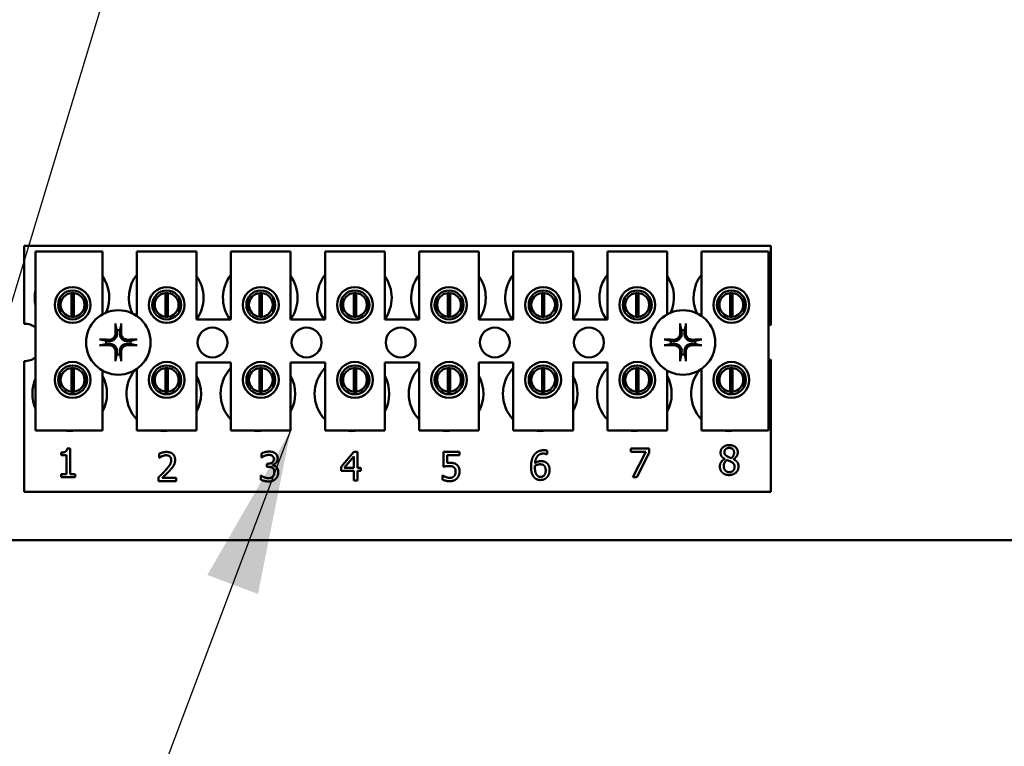
# Model space of a CAD drawing. Units: inches. Extents: x 2.2 to 96.8, y 1.1 to 75.4.
# Drawn here: x 39 to 41.6, y 35.8 to 37.8 of the extents above; entities that cross this region are included whole.
import ezdxf

# ---------------------------------------------------------------- set-up
doc = ezdxf.new("R2010")
doc.units = ezdxf.units.IN
doc.header["$LTSCALE"] = 4.5
doc.header["$MEASUREMENT"] = 0
doc.layers.add('Symbol (ANSI)', color=7, linetype='Continuous', lineweight=25)
doc.layers.add('Visible (ANSI)', color=7, linetype='Continuous', lineweight=50)
doc.styles.add('Note Text (ANSI)', font='tahoma.ttf')
doc.dimstyles.new('Default (ANSI)$7', dxfattribs={"dimscale": 4.5, "dimtxt": 0.12, "dimasz": 0.098425, "dimexe": 0.125, "dimexo": 0.0625, "dimgap": 0.031496, "dimtad": 0, "dimtih": 1, "dimtoh": 1, "dimrnd": 1e-08, "dimzin": 0, "dimdsep": 46, "dimtxsty": 'Note Text (ANSI)', "dimcen": 0.09, "dimdle": 0.393701, "dimclrd": 256, "dimclre": 256, "dimclrt": 256, "dimadec": 0, "dimazin": 1, "dimtfac": 1, "dimtofl": 0, "dimtmove": 0, "dimatfit": 3, "dimfxl": 1, "dimtolj": 1, "dimtzin": 4, "dimlwd": -1, "dimlwe": -1, "dimarcsym": 0})

msp = doc.modelspace()

# ---------------------------------------------------------------- linework, layer by layer
at = {"layer": 'Visible (ANSI)'}
for p, q in [((38.9765, 37.1619), (40.9855, 37.1619)), ((38.9765, 36.952), (38.9765, 37.1619)), ((40.9855, 37.1619), (40.9855, 36.9489)), ((39.007, 37.1464), (39.187, 37.1464)), ((39.007, 36.6643), (39.007, 37.1464)), ((39.187, 37.1464), (39.187, 36.977)), ((39.2795, 37.1464), (39.4403, 37.1464)), ((39.2795, 36.9727), (39.2795, 37.1464)), ((39.4403, 37.1464), (39.4403, 36.9632)), ((39.5328, 37.1464), (39.6935, 37.1464)), ((39.5328, 36.9632), (39.5328, 37.1464)), ((39.6935, 37.1464), (39.6935, 36.9632)), ((39.7861, 37.1464), (39.9468, 37.1464)), ((39.7861, 36.9632), (39.7861, 37.1464)), ((39.9468, 37.1464), (39.9468, 36.9632)), ((40.0394, 37.1464), (40.2001, 37.1464)), ((40.0394, 36.9632), (40.0394, 37.1464)), ((40.2001, 37.1464), (40.2001, 36.9632)), ((40.2927, 37.1464), (40.4534, 37.1464)), ((40.2927, 36.9632), (40.2927, 37.1464)), ((40.4534, 37.1464), (40.4534, 36.9632)), ((40.546, 37.1464), (40.7067, 37.1464)), ((40.546, 36.9632), (40.546, 37.1464)), ((40.7067, 37.1464), (40.7067, 36.977)), ((40.7993, 37.1464), (40.9793, 37.1464)), ((40.7993, 36.9727), (40.7993, 37.1464)), ((40.9793, 37.1464), (40.9793, 36.6643)), ((39.073, 37.022), (39.073, 36.9828)), ((39.1035, 36.9705), (39.1035, 37.0345)), ((39.1097, 37.0345), (39.1097, 36.9705)), ((39.1402, 36.9828), (39.1402, 37.022)), ((39.3263, 37.022), (39.3263, 36.9828)), ((39.3568, 36.9705), (39.3568, 37.0345)), ((39.363, 37.0345), (39.363, 36.9705)), ((39.3935, 36.9828), (39.3935, 37.022)), ((39.5796, 37.022), (39.5796, 36.9828)), ((39.6101, 36.9705), (39.6101, 37.0345)), ((39.6163, 37.0345), (39.6163, 36.9705)), ((39.6468, 36.9828), (39.6468, 37.022)), ((39.8329, 37.022), (39.8329, 36.9828)), ((39.8634, 36.9705), (39.8634, 37.0345)), ((39.8695, 37.0345), (39.8695, 36.9705)), ((39.9001, 36.9828), (39.9001, 37.022)), ((40.0862, 37.022), (40.0862, 36.9828)), ((40.1167, 36.9705), (40.1167, 37.0345)), ((40.1228, 37.0345), (40.1228, 36.9705)), ((40.1533, 36.9828), (40.1533, 37.022)), ((40.3395, 37.022), (40.3395, 36.9828)), ((40.37, 36.9705), (40.37, 37.0345)), ((40.3761, 37.0345), (40.3761, 36.9705)), ((40.4066, 36.9828), (40.4066, 37.022)), ((40.5928, 37.022), (40.5928, 36.9828)), ((40.6233, 36.9705), (40.6233, 37.0345)), ((40.6294, 37.0345), (40.6294, 36.9705)), ((40.6599, 36.9828), (40.6599, 37.022)), ((40.846, 37.022), (40.846, 36.9828)), ((40.8765, 36.9705), (40.8765, 37.0345)), ((40.8827, 37.0345), (40.8827, 36.9705)), ((40.9132, 36.9828), (40.9132, 37.022)), ((39.4403, 36.9632), (39.5328, 36.9632)), ((39.6935, 36.9632), (39.7861, 36.9632)), ((39.9468, 36.9632), (40.0394, 36.9632)), ((40.2001, 36.9632), (40.2927, 36.9632)), ((40.4534, 36.9632), (40.546, 36.9632)), ((38.9765, 36.4997), (38.9765, 36.8511)), ((39.4403, 36.8475), (39.4403, 36.6643)), ((39.5328, 36.8475), (39.4403, 36.8475)), ((39.5328, 36.6643), (39.5328, 36.8475)), ((39.6935, 36.8475), (39.6935, 36.6643)), ((39.7861, 36.8475), (39.6935, 36.8475)), ((39.7861, 36.6643), (39.7861, 36.8475)), ((39.9468, 36.8475), (39.9468, 36.6643)), ((40.0394, 36.8475), (39.9468, 36.8475)), ((40.0394, 36.6643), (40.0394, 36.8475)), ((40.2001, 36.8475), (40.2001, 36.6643)), ((40.2927, 36.8475), (40.2001, 36.8475)), ((40.2927, 36.6643), (40.2927, 36.8475)), ((40.4534, 36.8475), (40.4534, 36.6643)), ((40.546, 36.8475), (40.4534, 36.8475)), ((40.546, 36.6643), (40.546, 36.8475)), ((40.9855, 36.8542), (40.9855, 36.4997)), ((39.073, 36.8203), (39.073, 36.7811)), ((39.1035, 36.7687), (39.1035, 36.8327)), ((39.1097, 36.8327), (39.1097, 36.7687)), ((39.1402, 36.7811), (39.1402, 36.8203)), ((39.187, 36.8261), (39.187, 36.6643)), ((39.2795, 36.6643), (39.2795, 36.8304)), ((39.3263, 36.8203), (39.3263, 36.7811)), ((39.3568, 36.7687), (39.3568, 36.8327)), ((39.363, 36.8327), (39.363, 36.7687)), ((39.3935, 36.7811), (39.3935, 36.8203)), ((39.5796, 36.8203), (39.5796, 36.7811)), ((39.6101, 36.7687), (39.6101, 36.8327)), ((39.6163, 36.8327), (39.6163, 36.7687)), ((39.6468, 36.7811), (39.6468, 36.8203)), ((39.8329, 36.8203), (39.8329, 36.7811)), ((39.8634, 36.7687), (39.8634, 36.8327)), ((39.8695, 36.8327), (39.8695, 36.7687)), ((39.9001, 36.7811), (39.9001, 36.8203)), ((40.0862, 36.8203), (40.0862, 36.7811)), ((40.1167, 36.7687), (40.1167, 36.8327)), ((40.1228, 36.8327), (40.1228, 36.7687)), ((40.1533, 36.7811), (40.1533, 36.8203)), ((40.3395, 36.8203), (40.3395, 36.7811)), ((40.37, 36.7687), (40.37, 36.8327)), ((40.3761, 36.8327), (40.3761, 36.7687)), ((40.4066, 36.7811), (40.4066, 36.8203)), ((40.5928, 36.8203), (40.5928, 36.7811)), ((40.6233, 36.7687), (40.6233, 36.8327)), ((40.6294, 36.8327), (40.6294, 36.7687)), ((40.6599, 36.7811), (40.6599, 36.8203)), ((40.7067, 36.8261), (40.7067, 36.6643)), ((40.7993, 36.6643), (40.7993, 36.8304)), ((40.846, 36.8203), (40.846, 36.7811)), ((40.8765, 36.7687), (40.8765, 36.8327)), ((40.8827, 36.8327), (40.8827, 36.7687)), ((40.9132, 36.7811), (40.9132, 36.8203)), ((39.187, 36.6643), (39.007, 36.6643)), ((39.4403, 36.6643), (39.2795, 36.6643)), ((39.6935, 36.6643), (39.5328, 36.6643)), ((39.9468, 36.6643), (39.7861, 36.6643)), ((40.2001, 36.6643), (40.0394, 36.6643)), ((40.4534, 36.6643), (40.2927, 36.6643)), ((40.7067, 36.6643), (40.546, 36.6643)), ((40.9793, 36.6643), (40.7993, 36.6643)), ((39.0759, 36.5981), (39.0759, 36.6051)), ((39.0899, 36.5981), (39.0759, 36.5981)), ((39.0899, 36.5464), (39.0899, 36.5981)), ((39.0919, 36.6159), (39.0999, 36.6159)), ((39.0999, 36.6159), (39.0999, 36.5464)), ((39.3397, 36.591), (39.3397, 36.602)), ((39.6154, 36.5919), (39.6154, 36.6028)), ((39.8294, 36.5669), (39.8639, 36.6066)), ((39.8639, 36.6066), (39.8734, 36.6066)), ((39.8734, 36.6066), (39.8734, 36.5643)), ((40.1052, 36.5669), (40.1052, 36.6066)), ((40.1052, 36.6066), (40.1475, 36.6066)), ((40.1475, 36.5976), (40.1151, 36.5976)), ((40.1151, 36.5976), (40.1151, 36.577)), ((40.1475, 36.6066), (40.1475, 36.5976)), ((40.3838, 36.6003), (40.3833, 36.6003)), ((40.3838, 36.6102), (40.3838, 36.6003)), ((40.6094, 36.6068), (40.6094, 36.6159)), ((40.6094, 36.6159), (40.6584, 36.6159)), ((40.6492, 36.6068), (40.6094, 36.6068)), ((40.614, 36.5387), (40.6492, 36.6068)), ((40.6584, 36.6043), (40.625, 36.5387)), ((40.6584, 36.6159), (40.6584, 36.6043)), ((39.3403, 36.591), (39.3397, 36.591)), ((39.616, 36.5919), (39.6154, 36.5919)), ((39.629, 36.575), (39.6324, 36.575)), ((39.629, 36.5664), (39.629, 36.575)), ((39.6444, 36.5717), (39.6444, 36.571)), ((39.8635, 36.5944), (39.8375, 36.5643)), ((39.8635, 36.5643), (39.8635, 36.5944)), ((40.8617, 36.5874), (40.8617, 36.5878)), ((40.8852, 36.5873), (40.8852, 36.587)), ((39.0759, 36.5464), (39.0899, 36.5464)), ((39.0759, 36.5385), (39.0759, 36.5464)), ((39.0999, 36.5464), (39.1136, 36.5464)), ((39.1136, 36.5464), (39.1136, 36.5385)), ((39.6132, 36.5319), (39.6132, 36.5429)), ((39.6132, 36.5429), (39.614, 36.5429)), ((39.6334, 36.5664), (39.629, 36.5664)), ((39.8294, 36.556), (39.8294, 36.5669)), ((39.8635, 36.556), (39.8294, 36.556)), ((39.8375, 36.5643), (39.8635, 36.5643)), ((39.8635, 36.5295), (39.8635, 36.556)), ((39.8734, 36.5643), (39.8826, 36.5643)), ((39.8826, 36.556), (39.8734, 36.556)), ((39.8734, 36.556), (39.8734, 36.5295)), ((39.8826, 36.5643), (39.8826, 36.556)), ((40.102, 36.5322), (40.102, 36.5432)), ((40.102, 36.5432), (40.1028, 36.5432)), ((39.1136, 36.5385), (39.0759, 36.5385)), ((39.3381, 36.5279), (39.3381, 36.5388)), ((39.3857, 36.5279), (39.3381, 36.5279)), ((39.3478, 36.5368), (39.3857, 36.5368)), ((39.3857, 36.5368), (39.3857, 36.5279)), ((39.8734, 36.5295), (39.8635, 36.5295)), ((40.625, 36.5387), (40.614, 36.5387)), ((40.9855, 36.4997), (38.9765, 36.4997)), ((47.4978, 36.369), (37.8468, 36.369))]:
    msp.add_line(p, q, dxfattribs=at)
for centre, radius in [((39.1066, 37.0024), 0.0482), ((39.3599, 37.0024), 0.0482), ((39.6132, 37.0024), 0.0482), ((39.8665, 37.0024), 0.0482), ((40.1198, 37.0024), 0.0482), ((40.373, 37.0024), 0.0482), ((40.6263, 37.0024), 0.0482), ((40.8796, 37.0024), 0.0482), ((39.1066, 37.0024), 0.0389), ((39.3599, 37.0024), 0.0389), ((39.6132, 37.0024), 0.0389), ((39.8665, 37.0024), 0.0389), ((40.1198, 37.0024), 0.0389), ((40.373, 37.0024), 0.0389), ((40.6263, 37.0024), 0.0389), ((40.8796, 37.0024), 0.0389), ((39.2298, 36.9015), 0.0868), ((40.7495, 36.9015), 0.0868), ((39.4831, 36.9015), 0.0402), ((39.7364, 36.9015), 0.0402), ((39.9897, 36.9015), 0.0402), ((40.243, 36.9015), 0.0402), ((40.4962, 36.9015), 0.0402), ((39.1066, 36.8007), 0.0482), ((39.1066, 36.8007), 0.0389), ((39.3599, 36.8007), 0.0482), ((39.3599, 36.8007), 0.0389), ((39.6132, 36.8007), 0.0482), ((39.6132, 36.8007), 0.0389), ((39.8665, 36.8007), 0.0482), ((39.8665, 36.8007), 0.0389), ((40.1198, 36.8007), 0.0482), ((40.1198, 36.8007), 0.0389), ((40.373, 36.8007), 0.0482), ((40.373, 36.8007), 0.0389), ((40.6263, 36.8007), 0.0482), ((40.6263, 36.8007), 0.0389), ((40.8796, 36.8007), 0.0482), ((40.8796, 36.8007), 0.0389)]:
    msp.add_circle(centre, radius, dxfattribs=at)
for centre, radius, start, end in [((39.1051, 37.0217), 0.1004, 336.7028, 35.4004), ((39.3584, 37.0217), 0.1004, 141.7092, 204.6093), ((39.3584, 37.0217), 0.1004, 324.5996, 35.4004), ((39.6117, 37.0217), 0.1004, 141.7092, 215.6389), ((39.6117, 37.0217), 0.1004, 324.5996, 35.4004), ((39.865, 37.0217), 0.1004, 141.7092, 215.6389), ((39.865, 37.0217), 0.1004, 324.5996, 35.4004), ((40.1182, 37.0217), 0.1004, 141.7092, 215.6389), ((40.1182, 37.0217), 0.1004, 324.5996, 35.4004), ((40.3715, 37.0217), 0.1004, 141.7092, 215.6389), ((40.3715, 37.0217), 0.1004, 324.5996, 35.4004), ((40.6248, 37.0217), 0.1004, 141.7092, 215.6389), ((40.6248, 37.0217), 0.1004, 336.7028, 35.4004), ((40.8781, 37.0217), 0.1004, 141.7092, 204.6093), ((39.1051, 37.0217), 0.1004, 167.6545, 192.3455), ((39.1066, 37.0025), 0.0321, 95.4833, 264.5167), ((39.1066, 37.0025), 0.0321, 84.5167, 95.4833), ((39.1066, 37.0025), 0.0321, 275.4833, 84.5167), ((39.3599, 37.0025), 0.0321, 95.4833, 264.5167), ((39.3599, 37.0025), 0.0321, 84.5167, 95.4833), ((39.3599, 37.0025), 0.0321, 275.4833, 84.5167), ((39.6132, 37.0025), 0.0321, 95.4833, 264.5167), ((39.6132, 37.0025), 0.0321, 84.5167, 95.4833), ((39.6132, 37.0025), 0.0321, 275.4833, 84.5167), ((39.8665, 37.0025), 0.0321, 95.4833, 264.5167), ((39.8665, 37.0025), 0.0321, 84.5167, 95.4833), ((39.8665, 37.0025), 0.0321, 275.4833, 84.5167), ((40.1198, 37.0025), 0.0321, 95.4833, 264.5167), ((40.1198, 37.0025), 0.0321, 84.5167, 95.4833), ((40.1198, 37.0025), 0.0321, 275.4833, 84.5167), ((40.373, 37.0025), 0.0321, 95.4833, 264.5167), ((40.373, 37.0025), 0.0321, 84.5167, 95.4833), ((40.373, 37.0025), 0.0321, 275.4833, 84.5167), ((40.6263, 37.0025), 0.0321, 95.4833, 264.5167), ((40.6263, 37.0025), 0.0321, 84.5167, 95.4833), ((40.6263, 37.0025), 0.0321, 275.4833, 84.5167), ((40.8796, 37.0025), 0.0321, 95.4833, 264.5167), ((40.8796, 37.0025), 0.0321, 84.5167, 95.4833), ((40.8796, 37.0025), 0.0321, 275.4833, 84.5167), ((39.1066, 37.0025), 0.0321, 264.5167, 275.4833), ((39.3599, 37.0025), 0.0321, 264.5167, 275.4833), ((39.6132, 37.0025), 0.0321, 264.5167, 275.4833), ((39.8665, 37.0025), 0.0321, 264.5167, 275.4833), ((40.1198, 37.0025), 0.0321, 264.5167, 275.4833), ((40.373, 37.0025), 0.0321, 264.5167, 275.4833), ((40.6263, 37.0025), 0.0321, 264.5167, 275.4833), ((40.8796, 37.0025), 0.0321, 264.5167, 275.4833), ((38.9765, 36.9015), 0.0505, 52.8859, 90), ((41.0028, 36.9015), 0.0505, 110.1195, 117.8237), ((39.2298, 36.9015), 0.0329, 82.3836, 97.6164), ((40.7495, 36.9015), 0.0329, 82.3836, 97.6164), ((39.2298, 36.9015), 0.0329, 172.3836, 187.6164), ((39.2298, 36.9015), 0.0329, 352.3836, 7.6164), ((40.7495, 36.9015), 0.0329, 172.3836, 187.6164), ((40.7495, 36.9015), 0.0329, 352.3836, 7.6164), ((38.9765, 36.9015), 0.0505, 270, 307.1141), ((39.2298, 36.9015), 0.0329, 262.3836, 277.6164), ((40.7495, 36.9015), 0.0329, 262.3836, 277.6164), ((41.0028, 36.9015), 0.0505, 242.1763, 249.8805), ((39.1066, 36.8007), 0.0321, 95.4833, 264.5167), ((39.1066, 36.8007), 0.0321, 84.5167, 95.4833), ((39.1066, 36.8007), 0.0321, 275.4833, 84.5167), ((39.0987, 36.7633), 0.1004, 331.5369, 28.4631), ((39.352, 36.7633), 0.1004, 140.652, 223.8731), ((39.3599, 36.8007), 0.0321, 95.4833, 264.5167), ((39.3599, 36.8007), 0.0321, 84.5167, 95.4833), ((39.3599, 36.8007), 0.0321, 275.4833, 84.5167), ((39.352, 36.7633), 0.1004, 331.5369, 28.4631), ((39.6052, 36.7633), 0.1004, 136.1269, 223.8731), ((39.6132, 36.8007), 0.0321, 95.4833, 264.5167), ((39.6132, 36.8007), 0.0321, 84.5167, 95.4833), ((39.6132, 36.8007), 0.0321, 275.4833, 84.5167), ((39.6052, 36.7633), 0.1004, 331.5369, 28.4631), ((39.8585, 36.7633), 0.1004, 136.1269, 223.8731), ((39.8665, 36.8007), 0.0321, 95.4833, 264.5167), ((39.8665, 36.8007), 0.0321, 84.5167, 95.4833), ((39.8665, 36.8007), 0.0321, 275.4833, 84.5167), ((39.8585, 36.7633), 0.1004, 331.5369, 28.4631), ((40.1118, 36.7633), 0.1004, 136.1269, 223.8731), ((40.1198, 36.8007), 0.0321, 95.4833, 264.5167), ((40.1198, 36.8007), 0.0321, 84.5167, 95.4833), ((40.1198, 36.8007), 0.0321, 275.4833, 84.5167), ((40.1118, 36.7633), 0.1004, 331.5369, 28.4631), ((40.3651, 36.7633), 0.1004, 136.1269, 223.8731), ((40.373, 36.8007), 0.0321, 95.4833, 264.5167), ((40.373, 36.8007), 0.0321, 84.5167, 95.4833), ((40.373, 36.8007), 0.0321, 275.4833, 84.5167), ((40.3651, 36.7633), 0.1004, 331.5369, 28.4631), ((40.6184, 36.7633), 0.1004, 136.1269, 223.8731), ((40.6263, 36.8007), 0.0321, 95.4833, 264.5167), ((40.6263, 36.8007), 0.0321, 84.5167, 95.4833), ((40.6263, 36.8007), 0.0321, 275.4833, 84.5167), ((40.6184, 36.7633), 0.1004, 331.5369, 28.4631), ((40.8717, 36.7633), 0.1004, 140.652, 223.8731), ((40.8796, 36.8007), 0.0321, 95.4833, 264.5167), ((40.8796, 36.8007), 0.0321, 84.5167, 95.4833), ((40.8796, 36.8007), 0.0321, 275.4833, 84.5167), ((39.0987, 36.7633), 0.1004, 155.9059, 204.0941), ((39.1066, 36.8007), 0.0321, 264.5167, 275.4833), ((39.3599, 36.8007), 0.0321, 264.5167, 275.4833), ((39.6132, 36.8007), 0.0321, 264.5167, 275.4833), ((39.8665, 36.8007), 0.0321, 264.5167, 275.4833), ((40.1198, 36.8007), 0.0321, 264.5167, 275.4833), ((40.373, 36.8007), 0.0321, 264.5167, 275.4833), ((40.6263, 36.8007), 0.0321, 264.5167, 275.4833), ((40.8796, 36.8007), 0.0321, 264.5167, 275.4833), ((39.0987, 36.7633), 0.1004, 260.3583, 279.6417), ((39.352, 36.7633), 0.1004, 260.3583, 279.6417), ((39.6052, 36.7633), 0.1004, 260.3583, 279.6417), ((39.8585, 36.7633), 0.1004, 260.3583, 279.6417), ((40.1118, 36.7633), 0.1004, 260.3583, 279.6417), ((40.3651, 36.7633), 0.1004, 260.3583, 279.6417), ((40.6184, 36.7633), 0.1004, 260.3583, 279.6417), ((40.8717, 36.7633), 0.1004, 260.3583, 279.6417)]:
    msp.add_arc(centre, radius, start, end, dxfattribs=at)
for centre, major_axis, start_param, end_param in [((39.2334, 36.9017), (0.0059, -0.1126), 4.242952, 4.480279), ((39.2262, 36.9017), (0.0059, 0.1126), 4.944499, 5.181826), ((40.7531, 36.9017), (0.0059, -0.1126), 4.242952, 4.480279), ((40.7459, 36.9017), (0.0059, 0.1126), 4.944499, 5.181826), ((39.2296, 36.8979), (-0.1126, 0.0059), 4.944499, 5.181826), ((39.2296, 36.9051), (0.1126, 0.0059), 4.242952, 4.480279), ((39.23, 36.8979), (-0.1126, -0.0059), 4.242952, 4.480279), ((39.23, 36.9051), (0.1126, -0.0059), 4.944499, 5.181826), ((40.7493, 36.8979), (-0.1126, 0.0059), 4.944499, 5.181826), ((40.7493, 36.9051), (0.1126, 0.0059), 4.242952, 4.480279), ((40.7497, 36.8979), (-0.1126, -0.0059), 4.242952, 4.480279), ((40.7497, 36.9051), (0.1126, -0.0059), 4.944499, 5.181826), ((39.2334, 36.9013), (-0.0059, -0.1126), 4.944499, 5.181826), ((39.2262, 36.9013), (-0.0059, 0.1126), 4.242952, 4.480279), ((40.7531, 36.9013), (-0.0059, -0.1126), 4.944499, 5.181826), ((40.7459, 36.9013), (-0.0059, 0.1126), 4.242952, 4.480279)]:
    msp.add_ellipse(centre, major_axis=major_axis, ratio=0.087156, start_param=start_param, end_param=end_param, dxfattribs=at)
for points, knots in [([(39.2224, 36.9473), (39.2224, 36.9475), (39.2223, 36.9478), (39.2222, 36.9483), (39.2222, 36.9488), (39.2221, 36.9496), (39.2221, 36.9501), (39.222, 36.951), (39.222, 36.9515), (39.222, 36.952), (39.222, 36.9521), (39.222, 36.9522)], [0.04855252, 0.04855252, 0.04855252, 0.04855252, 0.05284999, 0.05284999, 0.05811668, 0.05811668, 0.06341303, 0.06341303, 0.06871378, 0.06871378, 0.06981434, 0.06981434, 0.06981434, 0.06981434]), ([(39.2376, 36.9522), (39.2376, 36.9521), (39.2376, 36.952), (39.2376, 36.9515), (39.2376, 36.951), (39.2376, 36.9501), (39.2375, 36.9496), (39.2375, 36.9488), (39.2374, 36.9483), (39.2373, 36.9478), (39.2373, 36.9475), (39.2372, 36.9473)], [0.01481468, 0.01481468, 0.01481468, 0.01481468, 0.01591524, 0.01591524, 0.02121599, 0.02121599, 0.02651234, 0.02651234, 0.03177903, 0.03177903, 0.0360765, 0.0360765, 0.0360765, 0.0360765]), ([(40.7421, 36.9473), (40.7421, 36.9475), (40.742, 36.9478), (40.7419, 36.9483), (40.7419, 36.9488), (40.7418, 36.9496), (40.7418, 36.9501), (40.7417, 36.951), (40.7417, 36.9515), (40.7417, 36.952), (40.7417, 36.9521), (40.7417, 36.9522)], [0.04855252, 0.04855252, 0.04855252, 0.04855252, 0.05284999, 0.05284999, 0.05811668, 0.05811668, 0.06341303, 0.06341303, 0.06871378, 0.06871378, 0.06981434, 0.06981434, 0.06981434, 0.06981434]), ([(40.7573, 36.9522), (40.7573, 36.9521), (40.7573, 36.952), (40.7573, 36.9515), (40.7573, 36.951), (40.7573, 36.9501), (40.7572, 36.9496), (40.7572, 36.9488), (40.7571, 36.9483), (40.757, 36.9478), (40.757, 36.9475), (40.757, 36.9473)], [0.01481468, 0.01481468, 0.01481468, 0.01481468, 0.01591524, 0.01591524, 0.02121599, 0.02121599, 0.02651234, 0.02651234, 0.03177903, 0.03177903, 0.0360765, 0.0360765, 0.0360765, 0.0360765]), ([(39.2261, 36.9273), (39.2264, 36.9246), (39.2261, 36.9218), (39.2248, 36.9176), (39.2242, 36.9161), (39.2226, 36.9134), (39.2216, 36.9121), (39.2192, 36.9097), (39.2179, 36.9088), (39.2152, 36.9071), (39.2138, 36.9065), (39.2096, 36.9052), (39.2067, 36.905), (39.204, 36.9052)], [0.3725423, 0.3725423, 0.3725423, 0.3725423, 0.4082549, 0.4082549, 0.4280922, 0.4280922, 0.4479295, 0.4479295, 0.4677669, 0.4677669, 0.4876042, 0.4876042, 0.5233168, 0.5233168, 0.5233168, 0.5233168]), ([(39.2225, 36.9271), (39.2226, 36.925), (39.2222, 36.9227), (39.2207, 36.9183), (39.2194, 36.9163), (39.2165, 36.913), (39.2146, 36.9116), (39.2104, 36.9096), (39.2082, 36.909), (39.2054, 36.9088), (39.2048, 36.9088), (39.2042, 36.9088)], [0, 0, 0, 0, 0.0260573, 0.0260573, 0.0521146, 0.0521146, 0.0779973, 0.0779973, 0.1038801, 0.1038801, 0.1111266, 0.1111266, 0.1111266, 0.1111266]), ([(39.2556, 36.9052), (39.2529, 36.905), (39.2501, 36.9052), (39.2459, 36.9065), (39.2444, 36.9071), (39.2417, 36.9088), (39.2404, 36.9097), (39.238, 36.9121), (39.237, 36.9134), (39.2354, 36.9161), (39.2348, 36.9176), (39.2335, 36.9218), (39.2332, 36.9246), (39.2335, 36.9273)], [0.3725423, 0.3725423, 0.3725423, 0.3725423, 0.4082549, 0.4082549, 0.4280922, 0.4280922, 0.4479295, 0.4479295, 0.4677669, 0.4677669, 0.4876042, 0.4876042, 0.5233168, 0.5233168, 0.5233168, 0.5233168]), ([(39.2554, 36.9088), (39.2533, 36.9088), (39.2509, 36.9091), (39.2466, 36.9107), (39.2446, 36.9119), (39.2413, 36.9149), (39.2399, 36.9168), (39.2379, 36.9209), (39.2373, 36.9232), (39.2371, 36.9259), (39.2371, 36.9265), (39.2371, 36.9271)], [0, 0, 0, 0, 0.0260573, 0.0260573, 0.0521146, 0.0521146, 0.0779973, 0.0779973, 0.1038801, 0.1038801, 0.1111266, 0.1111266, 0.1111266, 0.1111266]), ([(40.7458, 36.9273), (40.7461, 36.9246), (40.7459, 36.9218), (40.7446, 36.9176), (40.7439, 36.9161), (40.7423, 36.9134), (40.7413, 36.9121), (40.739, 36.9097), (40.7377, 36.9088), (40.7349, 36.9071), (40.7335, 36.9065), (40.7293, 36.9052), (40.7264, 36.905), (40.7237, 36.9052)], [0.3725423, 0.3725423, 0.3725423, 0.3725423, 0.4082549, 0.4082549, 0.4280922, 0.4280922, 0.4479295, 0.4479295, 0.4677669, 0.4677669, 0.4876042, 0.4876042, 0.5233168, 0.5233168, 0.5233168, 0.5233168]), ([(40.7422, 36.9271), (40.7423, 36.925), (40.742, 36.9227), (40.7404, 36.9183), (40.7391, 36.9163), (40.7362, 36.913), (40.7343, 36.9116), (40.7302, 36.9096), (40.7279, 36.909), (40.7252, 36.9088), (40.7246, 36.9088), (40.7239, 36.9088)], [0, 0, 0, 0, 0.0260573, 0.0260573, 0.0521146, 0.0521146, 0.0779973, 0.0779973, 0.1038801, 0.1038801, 0.1111266, 0.1111266, 0.1111266, 0.1111266]), ([(40.7753, 36.9052), (40.7726, 36.905), (40.7698, 36.9052), (40.7656, 36.9065), (40.7641, 36.9071), (40.7614, 36.9088), (40.7601, 36.9097), (40.7577, 36.9121), (40.7568, 36.9134), (40.7551, 36.9161), (40.7545, 36.9176), (40.7532, 36.9218), (40.7529, 36.9246), (40.7532, 36.9273)], [0.3725423, 0.3725423, 0.3725423, 0.3725423, 0.4082549, 0.4082549, 0.4280922, 0.4280922, 0.4479295, 0.4479295, 0.4677669, 0.4677669, 0.4876042, 0.4876042, 0.5233168, 0.5233168, 0.5233168, 0.5233168]), ([(40.7751, 36.9088), (40.773, 36.9088), (40.7707, 36.9091), (40.7663, 36.9107), (40.7643, 36.9119), (40.761, 36.9149), (40.7596, 36.9168), (40.7576, 36.9209), (40.757, 36.9232), (40.7568, 36.9259), (40.7568, 36.9265), (40.7568, 36.9271)], [0, 0, 0, 0, 0.0260573, 0.0260573, 0.0521146, 0.0521146, 0.0779973, 0.0779973, 0.1038801, 0.1038801, 0.1111266, 0.1111266, 0.1111266, 0.1111266]), ([(39.1791, 36.9094), (39.1792, 36.9094), (39.1793, 36.9094), (39.1798, 36.9093), (39.1803, 36.9093), (39.1812, 36.9093), (39.1818, 36.9092), (39.1826, 36.9092), (39.183, 36.9091), (39.1836, 36.909), (39.1838, 36.909), (39.184, 36.909)], [0.01481468, 0.01481468, 0.01481468, 0.01481468, 0.01591524, 0.01591524, 0.02121599, 0.02121599, 0.02651234, 0.02651234, 0.03177903, 0.03177903, 0.0360765, 0.0360765, 0.0360765, 0.0360765]), ([(39.184, 36.8941), (39.1838, 36.8941), (39.1836, 36.894), (39.183, 36.8939), (39.1826, 36.8939), (39.1818, 36.8938), (39.1812, 36.8938), (39.1803, 36.8937), (39.1798, 36.8937), (39.1793, 36.8937), (39.1792, 36.8937), (39.1791, 36.8937)], [0.04855252, 0.04855252, 0.04855252, 0.04855252, 0.05284999, 0.05284999, 0.05811668, 0.05811668, 0.06341303, 0.06341303, 0.06871378, 0.06871378, 0.06981434, 0.06981434, 0.06981434, 0.06981434]), ([(39.204, 36.8978), (39.2067, 36.8981), (39.2096, 36.8979), (39.2138, 36.8966), (39.2152, 36.8959), (39.2179, 36.8943), (39.2192, 36.8933), (39.2216, 36.891), (39.2226, 36.8897), (39.2242, 36.8869), (39.2248, 36.8855), (39.2261, 36.8813), (39.2264, 36.8784), (39.2261, 36.8758)], [0.3725423, 0.3725423, 0.3725423, 0.3725423, 0.4082549, 0.4082549, 0.4280922, 0.4280922, 0.4479295, 0.4479295, 0.4677669, 0.4677669, 0.4876042, 0.4876042, 0.5233168, 0.5233168, 0.5233168, 0.5233168]), ([(39.2042, 36.8942), (39.2064, 36.8943), (39.2087, 36.894), (39.213, 36.8924), (39.2151, 36.8911), (39.2183, 36.8882), (39.2197, 36.8863), (39.2217, 36.8822), (39.2223, 36.8799), (39.2225, 36.8772), (39.2225, 36.8766), (39.2225, 36.8759)], [0, 0, 0, 0, 0.0260573, 0.0260573, 0.0521146, 0.0521146, 0.0779973, 0.0779973, 0.1038801, 0.1038801, 0.1111266, 0.1111266, 0.1111266, 0.1111266]), ([(39.2335, 36.8758), (39.2332, 36.8784), (39.2335, 36.8813), (39.2348, 36.8855), (39.2354, 36.8869), (39.237, 36.8897), (39.238, 36.891), (39.2404, 36.8933), (39.2417, 36.8943), (39.2444, 36.8959), (39.2459, 36.8966), (39.2501, 36.8979), (39.2529, 36.8981), (39.2556, 36.8978)], [0.3725423, 0.3725423, 0.3725423, 0.3725423, 0.4082549, 0.4082549, 0.4280922, 0.4280922, 0.4479295, 0.4479295, 0.4677669, 0.4677669, 0.4876042, 0.4876042, 0.5233168, 0.5233168, 0.5233168, 0.5233168]), ([(39.2371, 36.8759), (39.2371, 36.8781), (39.2374, 36.8804), (39.239, 36.8847), (39.2402, 36.8868), (39.2432, 36.89), (39.245, 36.8915), (39.2492, 36.8935), (39.2515, 36.894), (39.2542, 36.8942), (39.2548, 36.8942), (39.2554, 36.8942)], [0, 0, 0, 0, 0.0260573, 0.0260573, 0.0521146, 0.0521146, 0.0779973, 0.0779973, 0.1038801, 0.1038801, 0.1111266, 0.1111266, 0.1111266, 0.1111266]), ([(39.2756, 36.909), (39.2758, 36.909), (39.276, 36.909), (39.2766, 36.9091), (39.2771, 36.9092), (39.2779, 36.9092), (39.2784, 36.9093), (39.2793, 36.9093), (39.2798, 36.9093), (39.2803, 36.9094), (39.2804, 36.9094), (39.2805, 36.9094)], [0.04855252, 0.04855252, 0.04855252, 0.04855252, 0.05284999, 0.05284999, 0.05811668, 0.05811668, 0.06341303, 0.06341303, 0.06871378, 0.06871378, 0.06981434, 0.06981434, 0.06981434, 0.06981434]), ([(39.2805, 36.8937), (39.2804, 36.8937), (39.2803, 36.8937), (39.2798, 36.8937), (39.2793, 36.8937), (39.2784, 36.8938), (39.2779, 36.8938), (39.2771, 36.8939), (39.2766, 36.8939), (39.276, 36.894), (39.2758, 36.8941), (39.2756, 36.8941)], [0.01481468, 0.01481468, 0.01481468, 0.01481468, 0.01591524, 0.01591524, 0.02121599, 0.02121599, 0.02651234, 0.02651234, 0.03177903, 0.03177903, 0.0360765, 0.0360765, 0.0360765, 0.0360765]), ([(40.6989, 36.9094), (40.6989, 36.9094), (40.699, 36.9094), (40.6995, 36.9093), (40.7001, 36.9093), (40.701, 36.9093), (40.7015, 36.9092), (40.7023, 36.9092), (40.7027, 36.9091), (40.7033, 36.909), (40.7035, 36.909), (40.7037, 36.909)], [0.01481468, 0.01481468, 0.01481468, 0.01481468, 0.01591524, 0.01591524, 0.02121599, 0.02121599, 0.02651234, 0.02651234, 0.03177903, 0.03177903, 0.0360765, 0.0360765, 0.0360765, 0.0360765]), ([(40.7037, 36.8941), (40.7035, 36.8941), (40.7033, 36.894), (40.7027, 36.8939), (40.7023, 36.8939), (40.7015, 36.8938), (40.701, 36.8938), (40.7001, 36.8937), (40.6995, 36.8937), (40.699, 36.8937), (40.6989, 36.8937), (40.6989, 36.8937)], [0.04855252, 0.04855252, 0.04855252, 0.04855252, 0.05284999, 0.05284999, 0.05811668, 0.05811668, 0.06341303, 0.06341303, 0.06871378, 0.06871378, 0.06981434, 0.06981434, 0.06981434, 0.06981434]), ([(40.7237, 36.8978), (40.7264, 36.8981), (40.7293, 36.8979), (40.7335, 36.8966), (40.7349, 36.8959), (40.7377, 36.8943), (40.739, 36.8933), (40.7413, 36.891), (40.7423, 36.8897), (40.7439, 36.8869), (40.7446, 36.8855), (40.7459, 36.8813), (40.7461, 36.8784), (40.7458, 36.8758)], [0.3725423, 0.3725423, 0.3725423, 0.3725423, 0.4082549, 0.4082549, 0.4280922, 0.4280922, 0.4479295, 0.4479295, 0.4677669, 0.4677669, 0.4876042, 0.4876042, 0.5233168, 0.5233168, 0.5233168, 0.5233168]), ([(40.7239, 36.8942), (40.7261, 36.8943), (40.7284, 36.894), (40.7327, 36.8924), (40.7348, 36.8911), (40.738, 36.8882), (40.7395, 36.8863), (40.7415, 36.8822), (40.742, 36.8799), (40.7422, 36.8772), (40.7422, 36.8766), (40.7422, 36.8759)], [0, 0, 0, 0, 0.0260573, 0.0260573, 0.0521146, 0.0521146, 0.0779973, 0.0779973, 0.1038801, 0.1038801, 0.1111266, 0.1111266, 0.1111266, 0.1111266]), ([(40.7532, 36.8758), (40.7529, 36.8784), (40.7532, 36.8813), (40.7545, 36.8855), (40.7551, 36.8869), (40.7568, 36.8897), (40.7577, 36.891), (40.7601, 36.8933), (40.7614, 36.8943), (40.7641, 36.8959), (40.7656, 36.8966), (40.7698, 36.8979), (40.7726, 36.8981), (40.7753, 36.8978)], [0.3725423, 0.3725423, 0.3725423, 0.3725423, 0.4082549, 0.4082549, 0.4280922, 0.4280922, 0.4479295, 0.4479295, 0.4677669, 0.4677669, 0.4876042, 0.4876042, 0.5233168, 0.5233168, 0.5233168, 0.5233168]), ([(40.7568, 36.8759), (40.7568, 36.8781), (40.7571, 36.8804), (40.7587, 36.8847), (40.7599, 36.8868), (40.7629, 36.89), (40.7648, 36.8915), (40.7689, 36.8935), (40.7712, 36.894), (40.7739, 36.8942), (40.7745, 36.8942), (40.7751, 36.8942)], [0, 0, 0, 0, 0.0260573, 0.0260573, 0.0521146, 0.0521146, 0.0779973, 0.0779973, 0.1038801, 0.1038801, 0.1111266, 0.1111266, 0.1111266, 0.1111266]), ([(40.7953, 36.909), (40.7955, 36.909), (40.7958, 36.909), (40.7963, 36.9091), (40.7968, 36.9092), (40.7976, 36.9092), (40.7981, 36.9093), (40.799, 36.9093), (40.7995, 36.9093), (40.8, 36.9094), (40.8001, 36.9094), (40.8002, 36.9094)], [0.04855252, 0.04855252, 0.04855252, 0.04855252, 0.05284999, 0.05284999, 0.05811668, 0.05811668, 0.06341303, 0.06341303, 0.06871378, 0.06871378, 0.06981434, 0.06981434, 0.06981434, 0.06981434]), ([(40.8002, 36.8937), (40.8001, 36.8937), (40.8, 36.8937), (40.7995, 36.8937), (40.799, 36.8937), (40.7981, 36.8938), (40.7976, 36.8938), (40.7968, 36.8939), (40.7963, 36.8939), (40.7958, 36.894), (40.7955, 36.8941), (40.7953, 36.8941)], [0.01481468, 0.01481468, 0.01481468, 0.01481468, 0.01591524, 0.01591524, 0.02121599, 0.02121599, 0.02651234, 0.02651234, 0.03177903, 0.03177903, 0.0360765, 0.0360765, 0.0360765, 0.0360765]), ([(39.222, 36.8509), (39.222, 36.8509), (39.222, 36.851), (39.222, 36.8515), (39.222, 36.8521), (39.2221, 36.853), (39.2221, 36.8535), (39.2222, 36.8543), (39.2222, 36.8547), (39.2223, 36.8553), (39.2224, 36.8555), (39.2224, 36.8557)], [0.01481468, 0.01481468, 0.01481468, 0.01481468, 0.01591524, 0.01591524, 0.02121599, 0.02121599, 0.02651234, 0.02651234, 0.03177903, 0.03177903, 0.0360765, 0.0360765, 0.0360765, 0.0360765]), ([(39.2372, 36.8557), (39.2373, 36.8555), (39.2373, 36.8553), (39.2374, 36.8547), (39.2375, 36.8543), (39.2375, 36.8535), (39.2376, 36.853), (39.2376, 36.8521), (39.2376, 36.8515), (39.2376, 36.851), (39.2376, 36.8509), (39.2376, 36.8509)], [0.04855252, 0.04855252, 0.04855252, 0.04855252, 0.05284999, 0.05284999, 0.05811668, 0.05811668, 0.06341303, 0.06341303, 0.06871378, 0.06871378, 0.06981434, 0.06981434, 0.06981434, 0.06981434]), ([(40.7417, 36.8509), (40.7417, 36.8509), (40.7417, 36.851), (40.7417, 36.8515), (40.7417, 36.8521), (40.7418, 36.853), (40.7418, 36.8535), (40.7419, 36.8543), (40.7419, 36.8547), (40.742, 36.8553), (40.7421, 36.8555), (40.7421, 36.8557)], [0.01481468, 0.01481468, 0.01481468, 0.01481468, 0.01591524, 0.01591524, 0.02121599, 0.02121599, 0.02651234, 0.02651234, 0.03177903, 0.03177903, 0.0360765, 0.0360765, 0.0360765, 0.0360765]), ([(40.757, 36.8557), (40.757, 36.8555), (40.757, 36.8553), (40.7571, 36.8547), (40.7572, 36.8543), (40.7572, 36.8535), (40.7573, 36.853), (40.7573, 36.8521), (40.7573, 36.8515), (40.7573, 36.851), (40.7573, 36.8509), (40.7573, 36.8509)], [0.04855252, 0.04855252, 0.04855252, 0.04855252, 0.05284999, 0.05284999, 0.05811668, 0.05811668, 0.06341303, 0.06341303, 0.06871378, 0.06871378, 0.06981434, 0.06981434, 0.06981434, 0.06981434])]:
    msp.add_open_spline(points, degree=3, knots=knots, dxfattribs=at)
for points, weights in [([(39.2224, 36.9473), (39.2242, 36.9396), (39.2255, 36.9342)], [1.00284065999, 1.0159138541, 1]), ([(39.2342, 36.9342), (39.2355, 36.9396), (39.2372, 36.9473)], [1, 1.01591385412, 1.00284065999]), ([(40.7421, 36.9473), (40.7439, 36.9396), (40.7452, 36.9342)], [1.00284065999, 1.0159138541, 1]), ([(40.7539, 36.9342), (40.7552, 36.9396), (40.757, 36.9473)], [1, 1.01591385412, 1.00284065999]), ([(39.2255, 36.9342), (39.2258, 36.9303), (39.2261, 36.9273)], [1, 1.1273103555, 1.2534749934]), ([(39.2335, 36.9273), (39.2338, 36.9303), (39.2342, 36.9342)], [1.2534749934, 1.1273103555, 1]), ([(40.7452, 36.9342), (40.7455, 36.9303), (40.7458, 36.9273)], [1, 1.1273103555, 1.2534749934]), ([(40.7532, 36.9273), (40.7535, 36.9303), (40.7539, 36.9342)], [1.2534749934, 1.1273103555, 1]), ([(39.1972, 36.9059), (39.1917, 36.9072), (39.184, 36.909)], [1, 1.0159138542, 1.00284066]), ([(39.184, 36.8941), (39.1917, 36.8959), (39.1972, 36.8972)], [1.00284066001, 1.01591385423, 1]), ([(39.204, 36.9052), (39.201, 36.9055), (39.1972, 36.9059)], [1.2534749934, 1.1273103555, 1]), ([(39.1972, 36.8972), (39.201, 36.8975), (39.204, 36.8978)], [1, 1.1273103555, 1.2534749934]), ([(39.2624, 36.9059), (39.2586, 36.9055), (39.2556, 36.9052)], [1, 1.1273103555, 1.2534749934]), ([(39.2556, 36.8978), (39.2586, 36.8975), (39.2624, 36.8972)], [1.2534749934, 1.1273103555, 1]), ([(39.2756, 36.909), (39.2679, 36.9072), (39.2624, 36.9059)], [1.00284066, 1.0159138542, 1]), ([(39.2624, 36.8972), (39.2679, 36.8959), (39.2756, 36.8941)], [1, 1.01591385412, 1.00284065999]), ([(40.7169, 36.9059), (40.7114, 36.9072), (40.7037, 36.909)], [1, 1.0159138542, 1.00284066]), ([(40.7037, 36.8941), (40.7114, 36.8959), (40.7169, 36.8972)], [1.00284066001, 1.01591385423, 1]), ([(40.7237, 36.9052), (40.7207, 36.9055), (40.7169, 36.9059)], [1.2534749934, 1.1273103555, 1]), ([(40.7169, 36.8972), (40.7207, 36.8975), (40.7237, 36.8978)], [1, 1.1273103555, 1.2534749934]), ([(40.7822, 36.9059), (40.7783, 36.9055), (40.7753, 36.9052)], [1, 1.1273103555, 1.2534749934]), ([(40.7753, 36.8978), (40.7783, 36.8975), (40.7822, 36.8972)], [1.2534749934, 1.1273103555, 1]), ([(40.7953, 36.909), (40.7876, 36.9072), (40.7822, 36.9059)], [1.00284066, 1.0159138542, 1]), ([(40.7822, 36.8972), (40.7876, 36.8959), (40.7953, 36.8941)], [1, 1.01591385412, 1.00284065999]), ([(39.2255, 36.8689), (39.2242, 36.8634), (39.2224, 36.8557)], [1, 1.01591385418, 1.00284066]), ([(39.2261, 36.8758), (39.2258, 36.8727), (39.2255, 36.8689)], [1.2534749934, 1.1273103555, 1]), ([(39.2342, 36.8689), (39.2338, 36.8727), (39.2335, 36.8758)], [1, 1.1273103555, 1.2534749934]), ([(39.2372, 36.8557), (39.2355, 36.8634), (39.2342, 36.8689)], [1.00284066, 1.01591385419, 1]), ([(40.7452, 36.8689), (40.7439, 36.8634), (40.7421, 36.8557)], [1, 1.01591385418, 1.00284066]), ([(40.7458, 36.8758), (40.7455, 36.8727), (40.7452, 36.8689)], [1.2534749934, 1.1273103555, 1]), ([(40.7539, 36.8689), (40.7535, 36.8727), (40.7532, 36.8758)], [1, 1.1273103555, 1.2534749934]), ([(40.757, 36.8557), (40.7552, 36.8634), (40.7539, 36.8689)], [1.00284066, 1.01591385419, 1])]:
    msp.add_rational_spline(points, weights, degree=2, dxfattribs=at)
for points in [[(40.8505, 36.6048), (40.8505, 36.6135), (40.8636, 36.6251), (40.8737, 36.6251)], [(40.8737, 36.6251), (40.8842, 36.6251), (40.8969, 36.6141), (40.8969, 36.6055)], [(39.0759, 36.6051), (39.0839, 36.6051), (39.0914, 36.6096), (39.0919, 36.6159)], [(39.3397, 36.602), (39.3429, 36.6036), (39.3544, 36.6066), (39.3595, 36.6066)], [(39.3478, 36.5953), (39.3456, 36.5944), (39.3415, 36.5919), (39.3403, 36.591)], [(39.3587, 36.5977), (39.356, 36.5977), (39.3504, 36.5963), (39.3478, 36.5953)], [(39.3682, 36.5946), (39.3664, 36.5961), (39.3616, 36.5977), (39.3587, 36.5977)], [(39.3595, 36.6066), (39.3703, 36.6066), (39.3825, 36.5952), (39.3825, 36.5854)], [(39.6154, 36.6028), (39.6187, 36.6047), (39.6303, 36.6076), (39.6355, 36.6076)], [(39.6236, 36.5962), (39.6211, 36.5952), (39.6174, 36.5929), (39.616, 36.5919)], [(39.6347, 36.5987), (39.6319, 36.5987), (39.6263, 36.5973), (39.6236, 36.5962)], [(39.6441, 36.5963), (39.6421, 36.5976), (39.6374, 36.5987), (39.6347, 36.5987)], [(39.6355, 36.6076), (39.6407, 36.6076), (39.6486, 36.6055), (39.6517, 36.6032)], [(39.6481, 36.5879), (39.6481, 36.5908), (39.6459, 36.595), (39.6441, 36.5963)], [(39.6517, 36.6032), (39.6551, 36.6008), (39.6586, 36.5937), (39.6586, 36.589)], [(40.3404, 36.5666), (40.3404, 36.5766), (40.3446, 36.5928), (40.3489, 36.5988)], [(40.3489, 36.5988), (40.3531, 36.6047), (40.3663, 36.6113), (40.375, 36.6113)], [(40.3736, 36.6023), (40.364, 36.6023), (40.3522, 36.5893), (40.3511, 36.5766)], [(40.3833, 36.6003), (40.3819, 36.601), (40.3766, 36.6023), (40.3736, 36.6023)], [(40.375, 36.6113), (40.3776, 36.6113), (40.3821, 36.6108), (40.3838, 36.6102)], [(40.8617, 36.5878), (40.856, 36.5911), (40.8505, 36.5989), (40.8505, 36.6048)], [(40.8737, 36.6175), (40.868, 36.6175), (40.8609, 36.6113), (40.8609, 36.606)], [(40.8609, 36.606), (40.8609, 36.6022), (40.8645, 36.5969), (40.8682, 36.5948)], [(40.8868, 36.6054), (40.8868, 36.6106), (40.8799, 36.6175), (40.8737, 36.6175)], [(40.8791, 36.5899), (40.8836, 36.5934), (40.8868, 36.6007), (40.8868, 36.6054)], [(40.8969, 36.6055), (40.8969, 36.6003), (40.8909, 36.5902), (40.8852, 36.5873)], [(39.3567, 36.5574), (39.3655, 36.5671), (39.372, 36.5787), (39.372, 36.5849)], [(39.372, 36.5849), (39.372, 36.5881), (39.37, 36.593), (39.3682, 36.5946)], [(39.3785, 36.57), (39.3766, 36.5666), (39.3712, 36.56), (39.3682, 36.5568)], [(39.3825, 36.5854), (39.3825, 36.5809), (39.3804, 36.5733), (39.3785, 36.57)], [(39.6324, 36.575), (39.6394, 36.575), (39.6481, 36.5816), (39.6481, 36.5879)], [(39.6586, 36.589), (39.6586, 36.5826), (39.6502, 36.573), (39.6444, 36.5717)], [(39.6444, 36.571), (39.6468, 36.5705), (39.6524, 36.5682), (39.6547, 36.566)], [(40.1204, 36.5688), (40.1162, 36.5688), (40.1078, 36.5674), (40.1052, 36.5669)], [(40.1151, 36.577), (40.117, 36.5773), (40.1206, 36.5774), (40.1221, 36.5774)], [(40.1331, 36.5652), (40.1309, 36.5671), (40.1244, 36.5688), (40.1204, 36.5688)], [(40.1221, 36.5774), (40.1281, 36.5774), (40.1363, 36.5755), (40.14, 36.5726)], [(40.14, 36.5726), (40.1438, 36.5698), (40.148, 36.561), (40.148, 36.554)], [(40.3511, 36.5691), (40.351, 36.568), (40.3509, 36.5659), (40.3509, 36.5643)], [(40.3511, 36.5766), (40.3548, 36.5791), (40.3625, 36.5819), (40.3671, 36.5819)], [(40.3648, 36.5734), (40.3612, 36.5734), (40.3544, 36.5712), (40.3511, 36.5691)], [(40.3747, 36.5707), (40.3726, 36.5723), (40.3675, 36.5734), (40.3648, 36.5734)], [(40.3671, 36.5819), (40.3716, 36.5819), (40.3784, 36.5801), (40.3821, 36.5774)], [(40.3799, 36.5572), (40.3799, 36.562), (40.3774, 36.5684), (40.3747, 36.5707)], [(40.3821, 36.5774), (40.3863, 36.5742), (40.3904, 36.5643), (40.3904, 36.5577)], [(40.8486, 36.5676), (40.8486, 36.5738), (40.8553, 36.5843), (40.8617, 36.5874)], [(40.8679, 36.5848), (40.8636, 36.582), (40.859, 36.5736), (40.859, 36.5683)], [(40.8792, 36.58), (40.8774, 36.581), (40.8715, 36.5833), (40.8679, 36.5848)], [(40.8682, 36.5948), (40.8698, 36.5939), (40.8764, 36.5908), (40.8791, 36.5899)], [(40.8882, 36.5667), (40.8882, 36.5715), (40.8845, 36.5771), (40.8792, 36.58)], [(40.8852, 36.587), (40.8919, 36.5839), (40.8989, 36.5749), (40.8989, 36.5677)], [(39.3381, 36.5388), (39.3432, 36.5436), (39.3524, 36.5526), (39.3567, 36.5574)], [(39.3682, 36.5568), (39.3633, 36.5515), (39.3514, 36.5401), (39.3478, 36.5368)], [(39.614, 36.5429), (39.6172, 36.5405), (39.6282, 36.5361), (39.6337, 36.5361)], [(39.645, 36.5636), (39.6428, 36.5652), (39.6369, 36.5664), (39.6334, 36.5664)], [(39.6496, 36.5525), (39.6496, 36.5566), (39.6472, 36.5621), (39.645, 36.5636)], [(39.6454, 36.5405), (39.6474, 36.5428), (39.6496, 36.5483), (39.6496, 36.5525)], [(39.6601, 36.5517), (39.6601, 36.5465), (39.6566, 36.5377), (39.6533, 36.5343)], [(39.6547, 36.566), (39.6571, 36.5638), (39.6601, 36.5568), (39.6601, 36.5517)], [(40.1028, 36.5432), (40.1039, 36.5423), (40.1084, 36.5401), (40.1111, 36.5391)], [(40.1375, 36.5541), (40.1375, 36.5582), (40.1352, 36.5634), (40.1331, 36.5652)], [(40.1335, 36.5415), (40.1355, 36.5438), (40.1375, 36.5499), (40.1375, 36.5541)], [(40.148, 36.554), (40.148, 36.5484), (40.1444, 36.5389), (40.1411, 36.5354)], [(40.3489, 36.5381), (40.3449, 36.5422), (40.3404, 36.5563), (40.3404, 36.5666)], [(40.3509, 36.5643), (40.3509, 36.5562), (40.354, 36.5464), (40.3564, 36.5439)], [(40.3564, 36.5439), (40.3586, 36.5414), (40.3633, 36.5395), (40.366, 36.5395)], [(40.366, 36.5395), (40.3723, 36.5395), (40.3799, 36.5484), (40.3799, 36.5572)], [(40.3904, 36.5577), (40.3904, 36.5517), (40.3865, 36.5417), (40.3832, 36.5383)], [(40.8552, 36.5511), (40.852, 36.5542), (40.8486, 36.5627), (40.8486, 36.5676)], [(40.8737, 36.5445), (40.868, 36.5445), (40.8585, 36.5479), (40.8552, 36.5511)], [(40.859, 36.5683), (40.859, 36.5613), (40.8675, 36.5522), (40.8739, 36.5522)], [(40.8989, 36.5677), (40.8989, 36.5579), (40.8845, 36.5445), (40.8737, 36.5445)], [(40.8739, 36.5522), (40.8804, 36.5522), (40.8882, 36.56), (40.8882, 36.5667)], [(39.6343, 36.5272), (39.6285, 36.5272), (39.6171, 36.53), (39.6132, 36.5319)], [(39.6337, 36.5361), (39.6369, 36.5361), (39.6432, 36.5381), (39.6454, 36.5405)], [(39.6533, 36.5343), (39.6499, 36.5308), (39.6404, 36.5272), (39.6343, 36.5272)], [(40.1222, 36.5279), (40.1167, 36.5279), (40.1059, 36.5303), (40.102, 36.5322)], [(40.1111, 36.5391), (40.1141, 36.538), (40.1192, 36.5368), (40.1224, 36.5368)], [(40.1411, 36.5354), (40.1379, 36.5319), (40.1282, 36.5279), (40.1222, 36.5279)], [(40.1224, 36.5368), (40.1255, 36.5368), (40.1314, 36.5391), (40.1335, 36.5415)], [(40.3659, 36.5311), (40.3608, 36.5311), (40.3522, 36.5346), (40.3489, 36.5381)], [(40.3832, 36.5383), (40.3798, 36.5347), (40.3711, 36.5311), (40.3659, 36.5311)]]:
    msp.add_open_spline(points, degree=2, dxfattribs=at)

# ---------------------------------------------------------------- leaders
at = {"layer": 'Symbol (ANSI)', "annotation_type": 0, "has_hookline": 1, "hookline_direction": 1, "text_width": 0.2321}
for points in [[(39.7436, 39.6537), (36.3543, 28.4723), (35.9114, 28.4723)], [(39.6935, 36.6643), (35.1718, 24.6524), (34.7289, 24.6524)]]:
    msp.add_leader(points, dimstyle='Default (ANSI)$7', override={"dimtad": 0}, dxfattribs=at)

doc.saveas('drawing.dxf')
